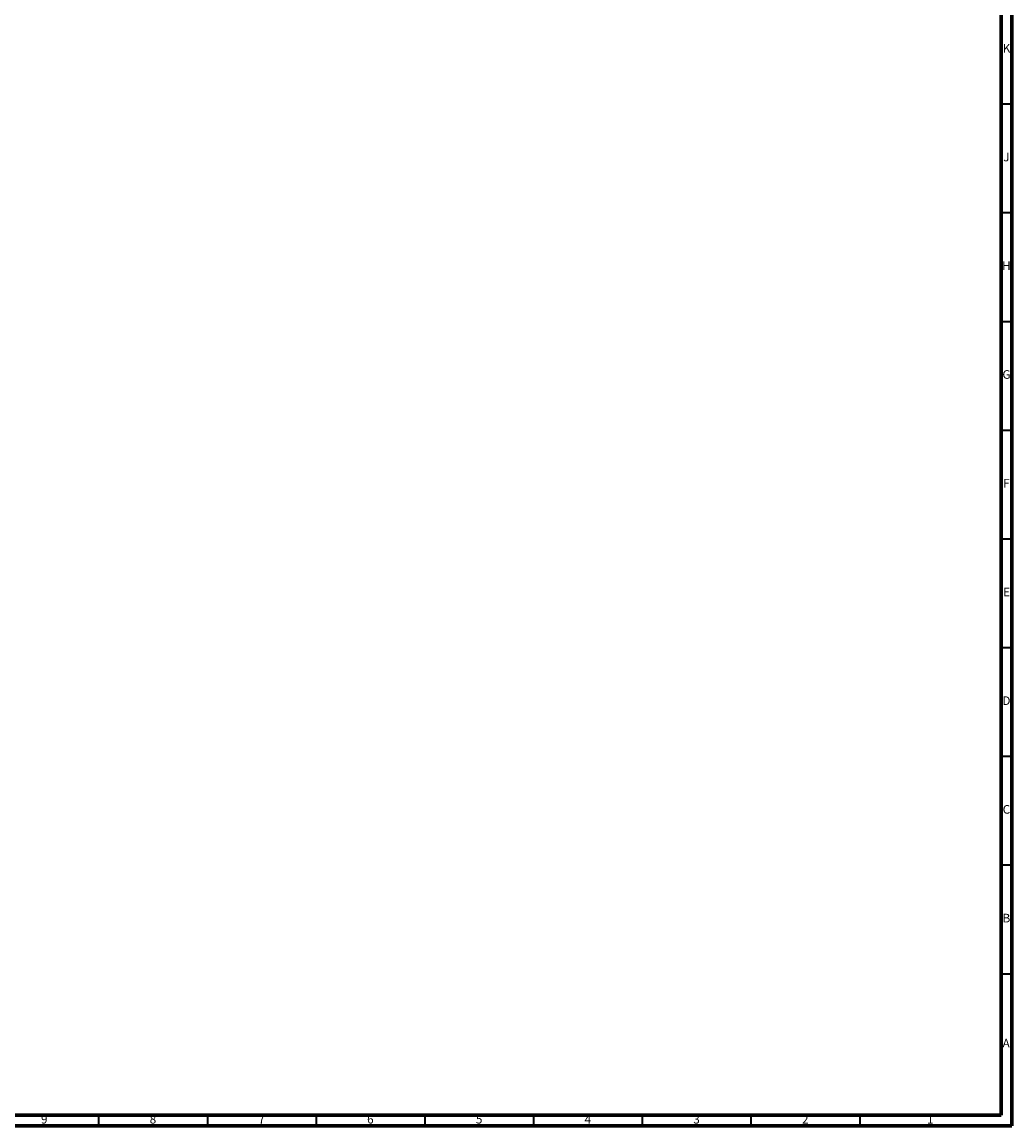
# Model space of a CAD drawing. Units: millimetres. Extents: x 3 to 3246, y 5 to 3245.
# Drawn here: x 2790 to 3245, y 5 to 513 of the extents above; entities that cross this region are included whole.
import ezdxf

# ---------------------------------------------------------------- set-up
doc = ezdxf.new("R2010")
doc.units = ezdxf.units.MM
doc.styles.add('SLDTEXTSTYLE0', font='TXT', dxfattribs={"width": 0.75})

msp = doc.modelspace()

# ---------------------------------------------------------------- linework, layer by layer
at = {"color": 5, "linetype": 'Continuous', "lineweight": 70}
for p, q in [((3245, 3245), (3245, 5)), ((3240, 3240), (3240, 10)), ((3240, 10), (10, 10)), ((3245, 5), (5, 5))]:
    msp.add_line(p, q, dxfattribs=at)
at = {"color": 5, "linetype": 'Continuous', "lineweight": 35}
for p, q in [((3240, 475), (3245, 475)), ((3240, 425), (3245, 425)), ((3240, 375), (3245, 375)), ((3240, 325), (3245, 325)), ((3240, 275), (3245, 275)), ((3240, 225), (3245, 225)), ((3240, 175), (3245, 175)), ((3240, 125), (3245, 125)), ((3240, 75), (3245, 75)), ((2825, 10), (2825, 5)), ((2875, 10), (2875, 5)), ((2925, 10), (2925, 5)), ((2975, 10), (2975, 5)), ((3025, 10), (3025, 5)), ((3075, 10), (3075, 5)), ((3125, 10), (3125, 5)), ((3175, 10), (3175, 5))]:
    msp.add_line(p, q, dxfattribs=at)

# ---------------------------------------------------------------- texts
at = {"color": 7, "linetype": 'Continuous', "lineweight": 0, "char_height": 3.97, "attachment_point": 2, "style": 'SLDTEXTSTYLE0'}
for s, insert in [('K', (3242.49, 502.56)), ('J', (3242.47, 452.56)), ('H', (3242.49, 402.56)), ('G', (3242.49, 352.56)), ('F', (3242.46, 302.56)), ('E', (3242.51, 252.56)), ('D', (3242.45, 202.56)), ('C', (3242.46, 152.56)), ('B', (3242.47, 102.56)), ('A', (3242.34, 45.06)), ('9', (2799.96, 10.06)), ('8', (2849.96, 10.06)), ('7', (2899.96, 10.06)), ('6', (2949.96, 10.06)), ('5', (2999.96, 10.06)), ('4', (3049.96, 10.06)), ('3', (3099.96, 10.06)), ('2', (3149.96, 10.06)), ('1', (3207.46, 10.06))]:
    msp.add_mtext(s, dxfattribs=dict(at, insert=insert))

doc.saveas('drawing.dxf')
